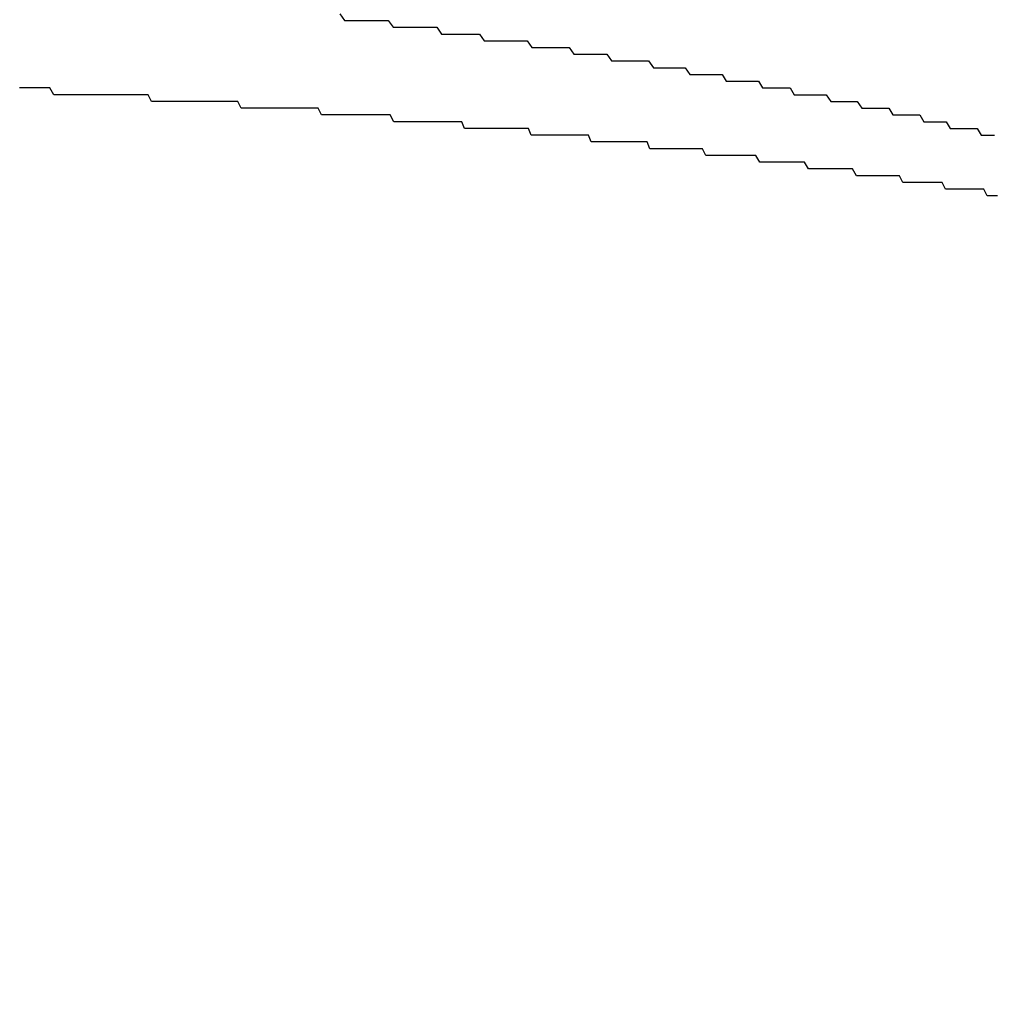
# Model space of a CAD drawing. Extents: x -7 to 21716, y -699 to 14644.
# Drawn here: x 3340 to 3354, y 10758 to 10773 of the extents above; entities that cross this region are included whole.
import ezdxf

# ---------------------------------------------------------------- set-up
doc = ezdxf.new("R2010")
doc.units = 0
doc.header["$LTSCALE"] = 70
doc.layers.add('_0-1_LAYER_1', color=7, linetype='CONTINUOUS')
doc.layers.add('_0-2_LAYER_2', color=7, linetype='CONTINUOUS')

msp = doc.modelspace()

# ---------------------------------------------------------------- linework, layer by layer
at = {"layer": '_0-1_LAYER_1', "color": 7, "linetype": 'Continuous'}
for p, q in [((3344.37, 10772.6), (3344.44, 10772.5)), ((3344.44, 10772.5), (3344.52, 10772.5)), ((3344.52, 10772.5), (3344.59, 10772.5)), ((3344.59, 10772.5), (3344.66, 10772.5)), ((3344.66, 10772.5), (3344.73, 10772.5)), ((3344.73, 10772.5), (3344.8, 10772.5)), ((3344.8, 10772.5), (3344.88, 10772.5)), ((3344.88, 10772.5), (3344.95, 10772.5)), ((3344.95, 10772.5), (3345.02, 10772.5)), ((3345.02, 10772.5), (3345.09, 10772.5)), ((3345.09, 10772.5), (3345.16, 10772.4)), ((3345.16, 10772.4), (3345.23, 10772.4)), ((3345.23, 10772.4), (3345.31, 10772.4)), ((3345.31, 10772.4), (3345.38, 10772.4)), ((3345.38, 10772.4), (3345.45, 10772.4)), ((3345.45, 10772.4), (3345.52, 10772.4)), ((3345.52, 10772.4), (3345.59, 10772.4)), ((3345.59, 10772.4), (3345.66, 10772.4)), ((3345.66, 10772.4), (3345.73, 10772.4)), ((3345.73, 10772.4), (3345.81, 10772.4)), ((3345.81, 10772.4), (3345.88, 10772.3)), ((3345.88, 10772.3), (3345.95, 10772.3)), ((3345.95, 10772.3), (3346.02, 10772.3)), ((3346.02, 10772.3), (3346.09, 10772.3)), ((3346.09, 10772.3), (3346.16, 10772.3)), ((3346.16, 10772.3), (3346.23, 10772.3)), ((3346.23, 10772.3), (3346.3, 10772.3)), ((3346.3, 10772.3), (3346.37, 10772.3)), ((3346.37, 10772.3), (3346.44, 10772.3)), ((3346.44, 10772.3), (3346.51, 10772.2)), ((3346.51, 10772.2), (3346.58, 10772.2)), ((3346.58, 10772.2), (3346.65, 10772.2)), ((3346.65, 10772.2), (3346.73, 10772.2)), ((3346.73, 10772.2), (3346.8, 10772.2)), ((3346.8, 10772.2), (3346.87, 10772.2)), ((3346.87, 10772.2), (3346.94, 10772.2)), ((3346.94, 10772.2), (3347.01, 10772.2)), ((3347.01, 10772.2), (3347.08, 10772.2)), ((3347.08, 10772.2), (3347.15, 10772.2)), ((3347.15, 10772.2), (3347.22, 10772.1)), ((3347.22, 10772.1), (3347.29, 10772.1)), ((3347.29, 10772.1), (3347.36, 10772.1)), ((3347.36, 10772.1), (3347.43, 10772.1)), ((3347.43, 10772.1), (3347.5, 10772.1)), ((3347.5, 10772.1), (3347.56, 10772.1)), ((3347.56, 10772.1), (3347.63, 10772.1)), ((3347.63, 10772.1), (3347.7, 10772.1)), ((3347.7, 10772.1), (3347.77, 10772.1)), ((3347.77, 10772.1), (3347.84, 10772)), ((3347.84, 10772), (3347.91, 10772)), ((3347.91, 10772), (3347.98, 10772)), ((3347.98, 10772), (3348.05, 10772)), ((3348.05, 10772), (3348.12, 10772)), ((3348.12, 10772), (3348.19, 10772)), ((3348.19, 10772), (3348.26, 10772)), ((3348.26, 10772), (3348.33, 10772)), ((3348.33, 10772), (3348.4, 10771.9)), ((3348.4, 10771.9), (3348.47, 10771.9)), ((3348.47, 10771.9), (3348.53, 10771.9)), ((3348.53, 10771.9), (3348.6, 10771.9)), ((3348.6, 10771.9), (3348.67, 10771.9)), ((3348.67, 10771.9), (3348.74, 10771.9)), ((3348.74, 10771.9), (3348.81, 10771.9)), ((3348.81, 10771.9), (3348.88, 10771.9)), ((3348.88, 10771.9), (3348.95, 10771.9)), ((3348.95, 10771.9), (3349.02, 10771.8)), ((3349.02, 10771.8), (3349.08, 10771.8)), ((3349.08, 10771.8), (3349.15, 10771.8)), ((3349.15, 10771.8), (3349.22, 10771.8)), ((3349.22, 10771.8), (3349.29, 10771.8)), ((3349.29, 10771.8), (3349.36, 10771.8)), ((3349.36, 10771.8), (3349.43, 10771.8)), ((3349.43, 10771.8), (3349.49, 10771.8)), ((3349.49, 10771.8), (3349.56, 10771.7)), ((3349.56, 10771.7), (3349.63, 10771.7)), ((3349.63, 10771.7), (3349.7, 10771.7)), ((3349.7, 10771.7), (3349.77, 10771.7)), ((3349.77, 10771.7), (3349.83, 10771.7)), ((3349.83, 10771.7), (3349.9, 10771.7)), ((3349.9, 10771.7), (3349.97, 10771.7)), ((3349.97, 10771.7), (3350.04, 10771.7)), ((3350.04, 10771.7), (3350.1, 10771.6)), ((3350.1, 10771.6), (3350.17, 10771.6)), ((3350.17, 10771.6), (3350.24, 10771.6)), ((3350.24, 10771.6), (3350.31, 10771.6)), ((3350.31, 10771.6), (3350.37, 10771.6)), ((3350.37, 10771.6), (3350.44, 10771.6)), ((3350.44, 10771.6), (3350.51, 10771.6)), ((3350.51, 10771.6), (3350.58, 10771.6)), ((3350.58, 10771.6), (3350.64, 10771.5)), ((3339.68, 10771.5), (3339.62, 10771.5)), ((3339.73, 10771.5), (3339.68, 10771.5)), ((3339.79, 10771.5), (3339.73, 10771.5)), ((3339.85, 10771.5), (3339.79, 10771.5)), ((3339.9, 10771.5), (3339.85, 10771.5)), ((3339.96, 10771.5), (3339.9, 10771.5)), ((3340.02, 10771.5), (3339.96, 10771.5)), ((3340.07, 10771.5), (3340.02, 10771.5)), ((3340.13, 10771.4), (3340.07, 10771.5)), ((3340.19, 10771.4), (3340.13, 10771.4)), ((3340.24, 10771.4), (3340.19, 10771.4)), ((3340.3, 10771.4), (3340.24, 10771.4)), ((3340.35, 10771.4), (3340.3, 10771.4)), ((3340.41, 10771.4), (3340.35, 10771.4)), ((3340.47, 10771.4), (3340.41, 10771.4)), ((3340.52, 10771.4), (3340.47, 10771.4)), ((3340.58, 10771.4), (3340.52, 10771.4)), ((3340.63, 10771.4), (3340.58, 10771.4)), ((3340.69, 10771.4), (3340.63, 10771.4)), ((3340.75, 10771.4), (3340.69, 10771.4)), ((3340.8, 10771.4), (3340.75, 10771.4)), ((3340.86, 10771.4), (3340.8, 10771.4)), ((3340.91, 10771.4), (3340.86, 10771.4)), ((3340.97, 10771.4), (3340.91, 10771.4)), ((3341.03, 10771.4), (3340.97, 10771.4)), ((3341.08, 10771.4), (3341.03, 10771.4)), ((3341.14, 10771.4), (3341.08, 10771.4)), ((3341.19, 10771.4), (3341.14, 10771.4)), ((3341.25, 10771.4), (3341.19, 10771.4)), ((3341.31, 10771.4), (3341.25, 10771.4)), ((3341.36, 10771.4), (3341.31, 10771.4)), ((3341.42, 10771.4), (3341.36, 10771.4)), ((3341.47, 10771.4), (3341.42, 10771.4)), ((3341.53, 10771.4), (3341.47, 10771.4)), ((3341.58, 10771.3), (3341.53, 10771.4)), ((3350.64, 10771.5), (3350.71, 10771.5)), ((3350.71, 10771.5), (3350.78, 10771.5)), ((3350.78, 10771.5), (3350.84, 10771.5)), ((3350.84, 10771.5), (3350.91, 10771.5)), ((3350.91, 10771.5), (3350.98, 10771.5)), ((3350.98, 10771.5), (3351.05, 10771.5)), ((3351.05, 10771.5), (3351.11, 10771.4)), ((3351.11, 10771.4), (3351.18, 10771.4)), ((3351.18, 10771.4), (3351.25, 10771.4)), ((3351.25, 10771.4), (3351.31, 10771.4)), ((3351.31, 10771.4), (3351.38, 10771.4)), ((3351.38, 10771.4), (3351.45, 10771.4)), ((3351.45, 10771.4), (3351.51, 10771.4)), ((3351.51, 10771.4), (3351.58, 10771.4)), ((3351.58, 10771.4), (3351.65, 10771.3)), ((3341.64, 10771.3), (3341.58, 10771.3)), ((3341.7, 10771.3), (3341.64, 10771.3)), ((3341.75, 10771.3), (3341.7, 10771.3)), ((3341.81, 10771.3), (3341.75, 10771.3)), ((3341.86, 10771.3), (3341.81, 10771.3)), ((3341.92, 10771.3), (3341.86, 10771.3)), ((3341.97, 10771.3), (3341.92, 10771.3)), ((3342.03, 10771.3), (3341.97, 10771.3)), ((3342.08, 10771.3), (3342.03, 10771.3)), ((3342.14, 10771.3), (3342.08, 10771.3)), ((3342.19, 10771.3), (3342.14, 10771.3)), ((3342.25, 10771.3), (3342.19, 10771.3)), ((3342.31, 10771.3), (3342.25, 10771.3)), ((3342.36, 10771.3), (3342.31, 10771.3)), ((3342.42, 10771.3), (3342.36, 10771.3)), ((3342.47, 10771.3), (3342.42, 10771.3)), ((3342.53, 10771.3), (3342.47, 10771.3)), ((3342.58, 10771.3), (3342.53, 10771.3)), ((3342.64, 10771.3), (3342.58, 10771.3)), ((3342.69, 10771.3), (3342.64, 10771.3)), ((3342.75, 10771.3), (3342.69, 10771.3)), ((3342.8, 10771.3), (3342.75, 10771.3)), ((3342.86, 10771.3), (3342.8, 10771.3)), ((3342.91, 10771.2), (3342.86, 10771.3)), ((3351.65, 10771.3), (3351.71, 10771.3)), ((3351.71, 10771.3), (3351.78, 10771.3)), ((3351.78, 10771.3), (3351.85, 10771.3)), ((3351.85, 10771.3), (3351.91, 10771.3)), ((3351.91, 10771.3), (3351.98, 10771.3)), ((3351.98, 10771.3), (3352.04, 10771.3)), ((3352.04, 10771.3), (3352.11, 10771.2)), ((3342.97, 10771.2), (3342.91, 10771.2)), ((3343.02, 10771.2), (3342.97, 10771.2)), ((3343.08, 10771.2), (3343.02, 10771.2)), ((3343.13, 10771.2), (3343.08, 10771.2)), ((3343.18, 10771.2), (3343.13, 10771.2)), ((3343.24, 10771.2), (3343.18, 10771.2)), ((3343.29, 10771.2), (3343.24, 10771.2)), ((3343.35, 10771.2), (3343.29, 10771.2)), ((3343.4, 10771.2), (3343.35, 10771.2)), ((3343.46, 10771.2), (3343.4, 10771.2)), ((3343.51, 10771.2), (3343.46, 10771.2)), ((3343.57, 10771.2), (3343.51, 10771.2)), ((3343.62, 10771.2), (3343.57, 10771.2)), ((3343.68, 10771.2), (3343.62, 10771.2)), ((3343.72, 10771.2), (3343.68, 10771.2)), ((3343.77, 10771.2), (3343.72, 10771.2)), ((3343.82, 10771.2), (3343.77, 10771.2)), ((3343.86, 10771.2), (3343.82, 10771.2)), ((3343.91, 10771.2), (3343.86, 10771.2)), ((3343.96, 10771.2), (3343.91, 10771.2)), ((3344, 10771.2), (3343.96, 10771.2)), ((3344.05, 10771.2), (3344, 10771.2)), ((3344.1, 10771.1), (3344.05, 10771.2)), ((3344.15, 10771.1), (3344.1, 10771.1)), ((3344.19, 10771.1), (3344.15, 10771.1)), ((3344.24, 10771.1), (3344.19, 10771.1)), ((3344.29, 10771.1), (3344.24, 10771.1)), ((3344.33, 10771.1), (3344.29, 10771.1)), ((3344.38, 10771.1), (3344.33, 10771.1)), ((3344.43, 10771.1), (3344.38, 10771.1)), ((3344.47, 10771.1), (3344.43, 10771.1)), ((3344.52, 10771.1), (3344.47, 10771.1)), ((3344.57, 10771.1), (3344.52, 10771.1)), ((3344.61, 10771.1), (3344.57, 10771.1)), ((3344.66, 10771.1), (3344.61, 10771.1)), ((3344.7, 10771.1), (3344.66, 10771.1)), ((3344.75, 10771.1), (3344.7, 10771.1)), ((3344.8, 10771.1), (3344.75, 10771.1)), ((3344.84, 10771.1), (3344.8, 10771.1)), ((3344.89, 10771.1), (3344.84, 10771.1)), ((3344.94, 10771.1), (3344.89, 10771.1)), ((3344.98, 10771.1), (3344.94, 10771.1)), ((3345.03, 10771.1), (3344.98, 10771.1)), ((3345.08, 10771.1), (3345.03, 10771.1)), ((3345.12, 10771.1), (3345.08, 10771.1)), ((3345.17, 10771), (3345.12, 10771.1)), ((3352.11, 10771.2), (3352.18, 10771.2)), ((3352.18, 10771.2), (3352.24, 10771.2)), ((3352.24, 10771.2), (3352.31, 10771.2)), ((3352.31, 10771.2), (3352.37, 10771.2)), ((3352.37, 10771.2), (3352.44, 10771.2)), ((3352.44, 10771.2), (3352.51, 10771.2)), ((3352.51, 10771.2), (3352.57, 10771.1)), ((3352.57, 10771.1), (3352.64, 10771.1)), ((3352.64, 10771.1), (3352.7, 10771.1)), ((3352.7, 10771.1), (3352.77, 10771.1)), ((3352.77, 10771.1), (3352.84, 10771.1)), ((3352.84, 10771.1), (3352.9, 10771.1)), ((3352.9, 10771.1), (3352.97, 10771.1)), ((3352.97, 10771.1), (3353.03, 10771)), ((3345.21, 10771), (3345.17, 10771)), ((3345.26, 10771), (3345.21, 10771)), ((3345.31, 10771), (3345.26, 10771)), ((3345.35, 10771), (3345.31, 10771)), ((3345.4, 10771), (3345.35, 10771)), ((3345.44, 10771), (3345.4, 10771)), ((3345.49, 10771), (3345.44, 10771)), ((3345.54, 10771), (3345.49, 10771)), ((3345.58, 10771), (3345.54, 10771)), ((3345.63, 10771), (3345.58, 10771)), ((3345.67, 10771), (3345.63, 10771)), ((3345.72, 10771), (3345.67, 10771)), ((3345.77, 10771), (3345.72, 10771)), ((3345.81, 10771), (3345.77, 10771)), ((3345.86, 10771), (3345.81, 10771)), ((3345.9, 10771), (3345.86, 10771)), ((3345.95, 10771), (3345.9, 10771)), ((3345.99, 10771), (3345.95, 10771)), ((3346.04, 10771), (3345.99, 10771)), ((3346.08, 10771), (3346.04, 10771)), ((3346.13, 10771), (3346.08, 10771)), ((3346.18, 10771), (3346.13, 10771)), ((3346.22, 10770.9), (3346.18, 10771)), ((3353.03, 10771), (3353.1, 10771)), ((3353.1, 10771), (3353.16, 10771)), ((3353.16, 10771), (3353.23, 10771)), ((3353.23, 10771), (3353.29, 10771)), ((3353.29, 10771), (3353.36, 10771)), ((3353.36, 10771), (3353.42, 10770.9)), ((3346.27, 10770.9), (3346.22, 10770.9)), ((3346.31, 10770.9), (3346.27, 10770.9)), ((3346.36, 10770.9), (3346.31, 10770.9)), ((3346.4, 10770.9), (3346.36, 10770.9)), ((3346.45, 10770.9), (3346.4, 10770.9)), ((3346.49, 10770.9), (3346.45, 10770.9)), ((3346.54, 10770.9), (3346.49, 10770.9)), ((3346.58, 10770.9), (3346.54, 10770.9)), ((3346.63, 10770.9), (3346.58, 10770.9)), ((3346.67, 10770.9), (3346.63, 10770.9)), ((3346.72, 10770.9), (3346.67, 10770.9)), ((3346.76, 10770.9), (3346.72, 10770.9)), ((3346.81, 10770.9), (3346.76, 10770.9)), ((3346.85, 10770.9), (3346.81, 10770.9)), ((3346.9, 10770.9), (3346.85, 10770.9)), ((3346.94, 10770.9), (3346.9, 10770.9)), ((3346.99, 10770.9), (3346.94, 10770.9)), ((3347.03, 10770.9), (3346.99, 10770.9)), ((3347.08, 10770.9), (3347.03, 10770.9)), ((3347.12, 10770.9), (3347.08, 10770.9)), ((3347.17, 10770.9), (3347.12, 10770.9)), ((3347.21, 10770.8), (3347.17, 10770.9)), ((3347.26, 10770.8), (3347.21, 10770.8)), ((3347.3, 10770.8), (3347.26, 10770.8)), ((3347.35, 10770.8), (3347.3, 10770.8)), ((3347.39, 10770.8), (3347.35, 10770.8)), ((3347.44, 10770.8), (3347.39, 10770.8)), ((3347.48, 10770.8), (3347.44, 10770.8)), ((3347.52, 10770.8), (3347.48, 10770.8)), ((3347.57, 10770.8), (3347.52, 10770.8)), ((3347.61, 10770.8), (3347.57, 10770.8)), ((3347.66, 10770.8), (3347.61, 10770.8)), ((3347.7, 10770.8), (3347.66, 10770.8)), ((3347.75, 10770.8), (3347.7, 10770.8)), ((3347.79, 10770.8), (3347.75, 10770.8)), ((3347.84, 10770.8), (3347.79, 10770.8)), ((3347.88, 10770.8), (3347.84, 10770.8)), ((3347.92, 10770.8), (3347.88, 10770.8)), ((3347.97, 10770.8), (3347.92, 10770.8)), ((3348.01, 10770.8), (3347.97, 10770.8)), ((3348.06, 10770.8), (3348.01, 10770.8)), ((3348.1, 10770.7), (3348.06, 10770.8)), ((3353.42, 10770.9), (3353.49, 10770.9)), ((3353.49, 10770.9), (3353.56, 10770.9)), ((3353.56, 10770.9), (3353.62, 10770.9)), ((3353.62, 10770.9), (3353.69, 10770.9)), ((3353.69, 10770.9), (3353.75, 10770.9)), ((3353.75, 10770.9), (3353.82, 10770.9)), ((3353.82, 10770.9), (3353.88, 10770.8)), ((3353.88, 10770.8), (3353.95, 10770.8)), ((3353.95, 10770.8), (3354.01, 10770.8)), ((3354.01, 10770.8), (3354.08, 10770.8)), ((3348.14, 10770.7), (3348.1, 10770.7)), ((3348.19, 10770.7), (3348.14, 10770.7)), ((3348.23, 10770.7), (3348.19, 10770.7)), ((3348.28, 10770.7), (3348.23, 10770.7)), ((3348.32, 10770.7), (3348.28, 10770.7)), ((3348.36, 10770.7), (3348.32, 10770.7)), ((3348.41, 10770.7), (3348.36, 10770.7)), ((3348.45, 10770.7), (3348.41, 10770.7)), ((3348.49, 10770.7), (3348.45, 10770.7)), ((3348.54, 10770.7), (3348.49, 10770.7)), ((3348.58, 10770.7), (3348.54, 10770.7)), ((3348.63, 10770.7), (3348.58, 10770.7)), ((3348.67, 10770.7), (3348.63, 10770.7)), ((3348.71, 10770.7), (3348.67, 10770.7)), ((3348.76, 10770.7), (3348.71, 10770.7)), ((3348.8, 10770.7), (3348.76, 10770.7)), ((3348.84, 10770.7), (3348.8, 10770.7)), ((3348.89, 10770.7), (3348.84, 10770.7)), ((3348.93, 10770.7), (3348.89, 10770.7)), ((3348.97, 10770.6), (3348.93, 10770.7)), ((3349.02, 10770.6), (3348.97, 10770.6)), ((3349.06, 10770.6), (3349.02, 10770.6)), ((3349.1, 10770.6), (3349.06, 10770.6)), ((3349.14, 10770.6), (3349.1, 10770.6)), ((3349.19, 10770.6), (3349.14, 10770.6)), ((3349.23, 10770.6), (3349.19, 10770.6)), ((3349.27, 10770.6), (3349.23, 10770.6)), ((3349.32, 10770.6), (3349.27, 10770.6)), ((3349.36, 10770.6), (3349.32, 10770.6)), ((3349.4, 10770.6), (3349.36, 10770.6)), ((3349.46, 10770.6), (3349.4, 10770.6)), ((3349.52, 10770.6), (3349.46, 10770.6)), ((3349.58, 10770.6), (3349.52, 10770.6)), ((3349.63, 10770.6), (3349.58, 10770.6)), ((3349.69, 10770.6), (3349.63, 10770.6)), ((3349.75, 10770.6), (3349.69, 10770.6)), ((3349.8, 10770.5), (3349.75, 10770.6)), ((3349.86, 10770.5), (3349.8, 10770.5)), ((3349.92, 10770.5), (3349.86, 10770.5)), ((3349.97, 10770.5), (3349.92, 10770.5)), ((3350.03, 10770.5), (3349.97, 10770.5)), ((3350.09, 10770.5), (3350.03, 10770.5)), ((3350.15, 10770.5), (3350.09, 10770.5)), ((3350.2, 10770.5), (3350.15, 10770.5)), ((3350.26, 10770.5), (3350.2, 10770.5)), ((3350.31, 10770.5), (3350.26, 10770.5)), ((3350.37, 10770.5), (3350.31, 10770.5)), ((3350.43, 10770.5), (3350.37, 10770.5)), ((3350.48, 10770.5), (3350.43, 10770.5)), ((3350.54, 10770.5), (3350.48, 10770.5)), ((3350.6, 10770.4), (3350.54, 10770.5)), ((3350.65, 10770.4), (3350.6, 10770.4)), ((3350.71, 10770.4), (3350.65, 10770.4)), ((3350.76, 10770.4), (3350.71, 10770.4)), ((3350.82, 10770.4), (3350.76, 10770.4)), ((3350.87, 10770.4), (3350.82, 10770.4)), ((3350.93, 10770.4), (3350.87, 10770.4)), ((3350.99, 10770.4), (3350.93, 10770.4)), ((3351.04, 10770.4), (3350.99, 10770.4)), ((3351.1, 10770.4), (3351.04, 10770.4)), ((3351.15, 10770.4), (3351.1, 10770.4)), ((3351.21, 10770.4), (3351.15, 10770.4)), ((3351.26, 10770.4), (3351.21, 10770.4)), ((3351.32, 10770.3), (3351.26, 10770.4)), ((3351.37, 10770.3), (3351.32, 10770.3)), ((3351.43, 10770.3), (3351.37, 10770.3)), ((3351.48, 10770.3), (3351.43, 10770.3)), ((3351.54, 10770.3), (3351.48, 10770.3)), ((3351.59, 10770.3), (3351.54, 10770.3)), ((3351.65, 10770.3), (3351.59, 10770.3)), ((3351.7, 10770.3), (3351.65, 10770.3)), ((3351.76, 10770.3), (3351.7, 10770.3)), ((3351.81, 10770.3), (3351.76, 10770.3)), ((3351.86, 10770.3), (3351.81, 10770.3)), ((3351.92, 10770.3), (3351.86, 10770.3)), ((3351.97, 10770.3), (3351.92, 10770.3)), ((3352.03, 10770.2), (3351.97, 10770.3)), ((3352.08, 10770.2), (3352.03, 10770.2)), ((3352.13, 10770.2), (3352.08, 10770.2)), ((3352.19, 10770.2), (3352.13, 10770.2)), ((3352.24, 10770.2), (3352.19, 10770.2)), ((3352.3, 10770.2), (3352.24, 10770.2)), ((3352.35, 10770.2), (3352.3, 10770.2)), ((3352.4, 10770.2), (3352.35, 10770.2)), ((3352.46, 10770.2), (3352.4, 10770.2)), ((3352.51, 10770.2), (3352.46, 10770.2)), ((3352.56, 10770.2), (3352.51, 10770.2)), ((3352.61, 10770.2), (3352.56, 10770.2)), ((3352.67, 10770.2), (3352.61, 10770.2)), ((3352.72, 10770.1), (3352.67, 10770.2)), ((3352.77, 10770.1), (3352.72, 10770.1)), ((3352.83, 10770.1), (3352.77, 10770.1)), ((3352.88, 10770.1), (3352.83, 10770.1)), ((3352.93, 10770.1), (3352.88, 10770.1)), ((3352.98, 10770.1), (3352.93, 10770.1)), ((3353.04, 10770.1), (3352.98, 10770.1)), ((3353.09, 10770.1), (3353.04, 10770.1)), ((3353.14, 10770.1), (3353.09, 10770.1)), ((3353.19, 10770.1), (3353.14, 10770.1)), ((3353.25, 10770.1), (3353.19, 10770.1)), ((3353.3, 10770.1), (3353.25, 10770.1)), ((3353.35, 10770), (3353.3, 10770.1)), ((3353.4, 10770), (3353.35, 10770)), ((3353.45, 10770), (3353.4, 10770)), ((3353.5, 10770), (3353.45, 10770)), ((3353.56, 10770), (3353.5, 10770)), ((3353.61, 10770), (3353.56, 10770)), ((3353.66, 10770), (3353.61, 10770)), ((3353.71, 10770), (3353.66, 10770)), ((3353.76, 10770), (3353.71, 10770)), ((3353.81, 10770), (3353.76, 10770)), ((3353.86, 10770), (3353.81, 10770)), ((3353.92, 10770), (3353.86, 10770)), ((3353.97, 10769.9), (3353.92, 10770)), ((3354.02, 10769.9), (3353.97, 10769.9)), ((3354.07, 10769.9), (3354.02, 10769.9)), ((3354.12, 10769.9), (3354.07, 10769.9))]:
    msp.add_line(p, q, dxfattribs=at)
at = {"layer": '_0-2_LAYER_2', "color": 7, "linetype": 'Continuous'}
msp.add_circle((3370, 10761.653), 150, dxfattribs=at)

doc.saveas('drawing.dxf')
